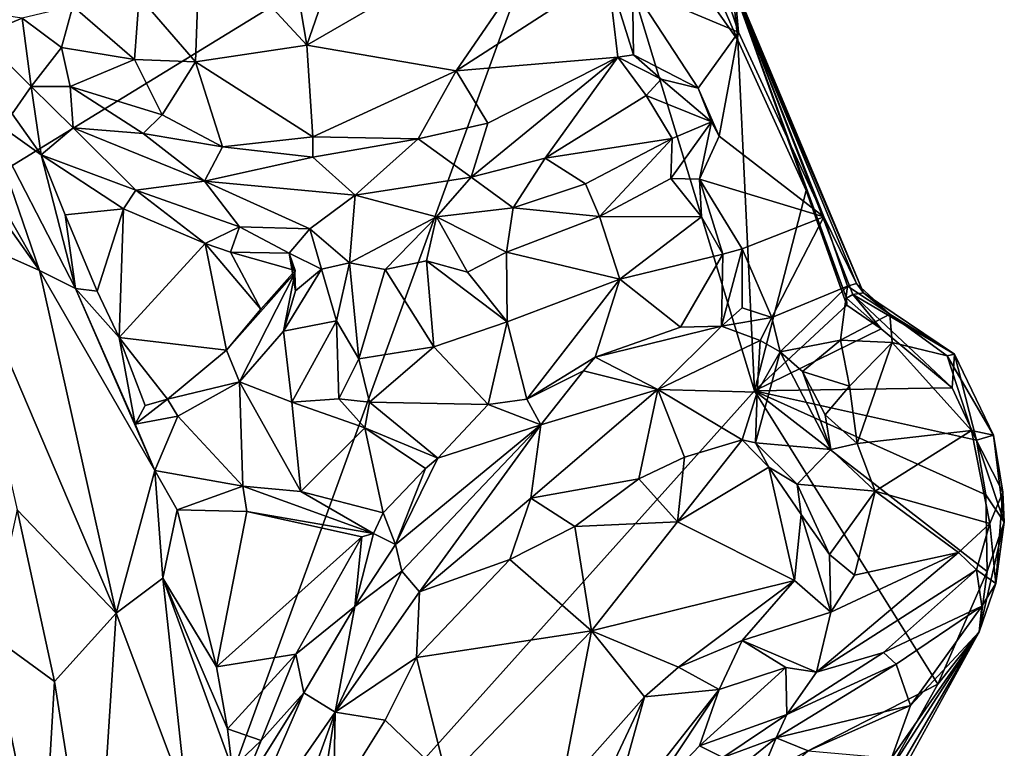
# Model space of a CAD drawing. Units: metres. Extents: x 15 to 39.1, y -14.3 to 9.7.
# Drawn here: x 36.2 to 38.3, y 0.8 to 2.3 of the extents above; entities that cross this region are included whole.
import ezdxf

# ---------------------------------------------------------------- set-up
doc = ezdxf.new("R2010")
doc.units = ezdxf.units.M

msp = doc.modelspace()

# ---------------------------------------------------------------- linework, layer by layer
at = {"layer": '1'}
for points in [[(31.5816, -0.8416, -1.5993), (33.6839, 5.7683, -1.6988), (37.3764, 2.7085, -1.6613)], [(37.4153, 3.0331, -0.7028), (37.7002, 2.3438, -0.2873), (37.9701, 1.7127, -0.4291)], [(37.694, 2.3613, -1.3401), (37.4153, 3.0331, -0.7028), (37.9701, 1.7127, -0.4291)], [(35.5573, 2.9629, -0.0941), (35.5353, 2.76, -0.0704), (36.2443, 1.7595, -0.1161)], [(35.5573, 2.9629, -0.0941), (36.2443, 1.7595, -0.1161), (36.1323, 2.0833, -0.145)], [(36.7258, 2.693, -0.0531), (36.8036, 2.2317, -0.0387), (37.0305, 2.886, -0.0475)], [(37.0305, 2.886, -0.0475), (36.8036, 2.2317, -0.0387), (37.3836, 2.5666, -0.0628)], [(35.5353, 2.76, -0.0704), (36.0642, 1.8391, -0.0779), (36.2443, 1.7595, -0.1161)], [(31.5816, -0.8416, -1.5993), (37.3764, 2.7085, -1.6613), (36.3923, 0.0034, -1.6268)], [(37.7414, 1.5077, -1.6433), (36.3923, 0.0034, -1.6268), (37.3764, 2.7085, -1.6613)], [(37.7414, 1.5077, -1.6433), (37.3764, 2.7085, -1.6613), (37.7068, 2.2422, -1.6456)], [(37.3764, 2.7085, -1.6613), (37.6562, 2.3575, -1.6497), (37.7068, 2.2422, -1.6456)], [(36.7258, 2.693, -0.0531), (36.5806, 2.4728, -0.0721), (36.8036, 2.2317, -0.0387)], [(36.8036, 2.2317, -0.0387), (37.1168, 2.1775, -0.0508), (37.3836, 2.5666, -0.0628)], [(37.3836, 2.5666, -0.0628), (37.1168, 2.1775, -0.0508), (37.4344, 2.383, -0.0934)], [(37.6263, 2.502, -0.2425), (37.4859, 2.3525, -0.2541), (37.7079, 2.2586, -0.2413)], [(37.6263, 2.502, -0.2425), (37.7079, 2.2586, -0.2413), (37.7002, 2.3438, -0.2873)], [(36.5806, 2.4728, -0.0721), (36.4524, 2.3332, -0.121), (36.5708, 2.1969, -0.0908)], [(36.5806, 2.4728, -0.0721), (36.5708, 2.1969, -0.0908), (36.8036, 2.2317, -0.0387)], [(37.4344, 2.383, -0.0934), (37.1168, 2.1775, -0.0508), (37.4553, 2.2063, -0.1569)], [(37.4553, 2.2063, -0.1569), (37.4883, 2.2114, -0.2432), (37.4344, 2.383, -0.0934)], [(37.4344, 2.383, -0.0934), (37.4883, 2.2114, -0.2432), (37.4859, 2.3525, -0.2541)], [(37.4859, 2.3525, -0.2541), (37.4883, 2.2114, -0.2432), (37.6232, 2.1415, -0.2442)], [(37.4859, 2.3525, -0.2541), (37.6232, 2.1415, -0.2442), (37.7079, 2.2586, -0.2413)], [(37.6562, 2.3575, -1.6497), (37.694, 2.3613, -1.3401), (37.7068, 2.2422, -1.6456)], [(37.7068, 2.2422, -1.6456), (37.694, 2.3613, -1.3401), (37.8495, 1.9274, -1.6402)], [(37.8495, 1.9274, -1.6402), (37.694, 2.3613, -1.3401), (37.9344, 1.702, -1.3621)], [(37.9344, 1.702, -1.3621), (37.694, 2.3613, -1.3401), (37.9475, 1.7096, -0.9386)], [(37.9475, 1.7096, -0.9386), (37.694, 2.3613, -1.3401), (37.9701, 1.7127, -0.4291)], [(36.3141, 2.3131, -0.2235), (36.4426, 2.2016, -0.1372), (36.4524, 2.3332, -0.121)], [(36.4524, 2.3332, -0.121), (36.4426, 2.2016, -0.1372), (36.5708, 2.1969, -0.0908)], [(37.9701, 1.7127, -0.4291), (37.7002, 2.3438, -0.2873), (37.9549, 1.7324, -0.2668)], [(37.9549, 1.7324, -0.2668), (37.7002, 2.3438, -0.2873), (37.8867, 1.8722, -0.2434)], [(37.7002, 2.3438, -0.2873), (37.7079, 2.2586, -0.2413), (37.8867, 1.8722, -0.2434)], [(36.2075, 2.2877, -0.1915), (36.2898, 2.2265, -0.2501), (36.3141, 2.3131, -0.2235)], [(36.3141, 2.3131, -0.2235), (36.2898, 2.2265, -0.2501), (36.4426, 2.2016, -0.1372)], [(36.1114, 2.3019, -0.2734), (36.1196, 2.2515, -0.2387), (36.2075, 2.2877, -0.1915)], [(36.2075, 2.2877, -0.1915), (36.1196, 2.2515, -0.2387), (36.2268, 2.1452, -0.2036)], [(36.2075, 2.2877, -0.1915), (36.2268, 2.1452, -0.2036), (36.2898, 2.2265, -0.2501)], [(36.1196, 2.2515, -0.2387), (36.1864, 2.0874, -0.2221), (36.2268, 2.1452, -0.2036)], [(37.6232, 2.1415, -0.2442), (37.6672, 2.0407, -0.2442), (37.7079, 2.2586, -0.2413)], [(37.7079, 2.2586, -0.2413), (37.6672, 2.0407, -0.2442), (37.8867, 1.8722, -0.2434)], [(36.5708, 2.1969, -0.0908), (36.8162, 2.0399, -0.1141), (36.8036, 2.2317, -0.0387)], [(36.8036, 2.2317, -0.0387), (36.8162, 2.0399, -0.1141), (37.1168, 2.1775, -0.0508)], [(37.8495, 1.9274, -1.6402), (37.7414, 1.5077, -1.6433), (37.7068, 2.2422, -1.6456)], [(36.2268, 2.1452, -0.2036), (36.3079, 2.1452, -0.2436), (36.2898, 2.2265, -0.2501)], [(36.2898, 2.2265, -0.2501), (36.3079, 2.1452, -0.2436), (36.4426, 2.2016, -0.1372)], [(37.4883, 2.2114, -0.2432), (37.4553, 2.2063, -0.1569), (37.546, 2.1603, -0.0976)], [(37.4883, 2.2114, -0.2432), (37.546, 2.1603, -0.0976), (37.6232, 2.1415, -0.2442)], [(36.4426, 2.2016, -0.1372), (36.3079, 2.1452, -0.2436), (36.5012, 2.0856, -0.171)], [(36.4426, 2.2016, -0.1372), (36.5012, 2.0856, -0.171), (36.5708, 2.1969, -0.0908)], [(36.5012, 2.0856, -0.171), (36.6275, 2.0184, -0.1689), (36.5708, 2.1969, -0.0908)], [(36.5708, 2.1969, -0.0908), (36.6275, 2.0184, -0.1689), (36.8162, 2.0399, -0.1141)], [(37.1168, 2.1775, -0.0508), (37.183, 2.0683, -0.1164), (37.4553, 2.2063, -0.1569)], [(37.183, 2.0683, -0.1164), (37.1482, 1.9551, -0.0375), (37.4553, 2.2063, -0.1569)], [(37.4553, 2.2063, -0.1569), (37.1482, 1.9551, -0.0375), (37.3033, 1.995, -0.0387)], [(37.4553, 2.2063, -0.1569), (37.3033, 1.995, -0.0387), (37.5145, 2.1261, -0.067)], [(37.4553, 2.2063, -0.1569), (37.5145, 2.1261, -0.067), (37.546, 2.1603, -0.0976)], [(37.1168, 2.1775, -0.0508), (36.8162, 2.0399, -0.1141), (37.0372, 2.0352, -0.1161)], [(37.1168, 2.1775, -0.0508), (37.0372, 2.0352, -0.1161), (37.183, 2.0683, -0.1164)], [(36.1864, 2.0874, -0.2221), (36.2474, 2.0022, -0.2664), (36.2268, 2.1452, -0.2036)], [(36.2268, 2.1452, -0.2036), (36.2474, 2.0022, -0.2664), (36.3142, 2.0583, -0.1717)], [(36.3079, 2.1452, -0.2436), (36.2268, 2.1452, -0.2036), (36.3142, 2.0583, -0.1717)], [(36.3079, 2.1452, -0.2436), (36.3142, 2.0583, -0.1717), (36.4613, 2.0464, -0.1808)], [(36.3079, 2.1452, -0.2436), (36.4613, 2.0464, -0.1808), (36.5012, 2.0856, -0.171)], [(37.546, 2.1603, -0.0976), (37.5145, 2.1261, -0.067), (37.6517, 2.071, -0.1156)], [(37.6232, 2.1415, -0.2442), (37.546, 2.1603, -0.0976), (37.6517, 2.071, -0.1156)], [(37.5145, 2.1261, -0.067), (37.3033, 1.995, -0.0387), (37.569, 2.0361, -0.0669)], [(37.6517, 2.071, -0.1156), (37.5145, 2.1261, -0.067), (37.569, 2.0361, -0.0669)], [(37.6672, 2.0407, -0.2442), (37.6232, 2.1415, -0.2442), (37.6517, 2.071, -0.1156)], [(36.1864, 2.0874, -0.2221), (36.1323, 2.0833, -0.145), (36.2474, 2.0022, -0.2664)], [(36.1323, 2.0833, -0.145), (36.2443, 1.7595, -0.1161), (36.3194, 1.7222, -0.1625)], [(36.1323, 2.0833, -0.145), (36.3194, 1.7222, -0.1625), (36.2474, 2.0022, -0.2664)], [(36.5012, 2.0856, -0.171), (36.4613, 2.0464, -0.1808), (36.6275, 2.0184, -0.1689)], [(37.183, 2.0683, -0.1164), (37.0372, 2.0352, -0.1161), (37.1482, 1.9551, -0.0375)], [(37.569, 2.0361, -0.0669), (37.566, 1.9521, -0.151), (37.6517, 2.071, -0.1156)], [(37.566, 1.9521, -0.151), (37.626, 1.9511, -0.2594), (37.6517, 2.071, -0.1156)], [(37.6517, 2.071, -0.1156), (37.626, 1.9511, -0.2594), (37.6672, 2.0407, -0.2442)], [(36.2474, 2.0022, -0.2664), (36.4455, 1.9282, -0.1429), (36.3142, 2.0583, -0.1717)], [(36.3142, 2.0583, -0.1717), (36.4455, 1.9282, -0.1429), (36.5894, 1.9469, -0.1056)], [(36.4613, 2.0464, -0.1808), (36.3142, 2.0583, -0.1717), (36.5894, 1.9469, -0.1056)], [(36.4613, 2.0464, -0.1808), (36.5894, 1.9469, -0.1056), (36.6275, 2.0184, -0.1689)], [(36.8162, 2.0399, -0.1141), (36.6275, 2.0184, -0.1689), (36.8164, 1.997, -0.1094)], [(36.8162, 2.0399, -0.1141), (36.8164, 1.997, -0.1094), (37.0372, 2.0352, -0.1161)], [(36.8164, 1.997, -0.1094), (36.905, 1.9177, -0.0469), (37.0372, 2.0352, -0.1161)], [(37.0372, 2.0352, -0.1161), (36.905, 1.9177, -0.0469), (37.1482, 1.9551, -0.0375)], [(37.3033, 1.995, -0.0387), (37.3876, 1.9412, -0.0487), (37.569, 2.0361, -0.0669)], [(37.3876, 1.9412, -0.0487), (37.4166, 1.8727, -0.124), (37.569, 2.0361, -0.0669)], [(37.569, 2.0361, -0.0669), (37.4166, 1.8727, -0.124), (37.566, 1.9521, -0.151)], [(37.6672, 2.0407, -0.2442), (37.626, 1.9511, -0.2594), (37.8867, 1.8722, -0.2434)], [(36.2474, 2.0022, -0.2664), (36.3194, 1.7222, -0.1625), (36.2978, 1.8762, -0.2556)], [(36.4455, 1.9282, -0.1429), (36.2474, 2.0022, -0.2664), (36.4197, 1.8886, -0.2363)], [(36.2474, 2.0022, -0.2664), (36.2978, 1.8762, -0.2556), (36.4197, 1.8886, -0.2363)], [(36.6275, 2.0184, -0.1689), (36.5894, 1.9469, -0.1056), (36.8164, 1.997, -0.1094)], [(36.8164, 1.997, -0.1094), (36.5894, 1.9469, -0.1056), (36.905, 1.9177, -0.0469)], [(37.1482, 1.9551, -0.0375), (37.2362, 1.8912, -0.0401), (37.3033, 1.995, -0.0387)], [(37.3033, 1.995, -0.0387), (37.2362, 1.8912, -0.0401), (37.3876, 1.9412, -0.0487)], [(36.4455, 1.9282, -0.1429), (36.6626, 1.8509, -0.1084), (36.5894, 1.9469, -0.1056)], [(36.6626, 1.8509, -0.1084), (36.8102, 1.8468, -0.0671), (36.5894, 1.9469, -0.1056)], [(36.5894, 1.9469, -0.1056), (36.8102, 1.8468, -0.0671), (36.905, 1.9177, -0.0469)], [(37.1482, 1.9551, -0.0375), (36.905, 1.9177, -0.0469), (37.0753, 1.8718, -0.0405)], [(37.1482, 1.9551, -0.0375), (37.0753, 1.8718, -0.0405), (37.2362, 1.8912, -0.0401)], [(37.3876, 1.9412, -0.0487), (37.2362, 1.8912, -0.0401), (37.4166, 1.8727, -0.124)], [(37.566, 1.9521, -0.151), (37.4166, 1.8727, -0.124), (37.6303, 1.8718, -0.0888)], [(37.566, 1.9521, -0.151), (37.6303, 1.8718, -0.0888), (37.626, 1.9511, -0.2594)], [(37.626, 1.9511, -0.2594), (37.6303, 1.8718, -0.0888), (37.6752, 1.7939, -0.0953)], [(37.626, 1.9511, -0.2594), (37.6752, 1.7939, -0.0953), (37.716, 1.8053, -0.2423)], [(37.8867, 1.8722, -0.2434), (37.626, 1.9511, -0.2594), (37.716, 1.8053, -0.2423)], [(36.4197, 1.8886, -0.2363), (36.591, 1.8164, -0.2065), (36.4455, 1.9282, -0.1429)], [(36.4455, 1.9282, -0.1429), (36.591, 1.8164, -0.2065), (36.6626, 1.8509, -0.1084)], [(37.7414, 1.5077, -1.6433), (37.8495, 1.9274, -1.6402), (37.9351, 1.6871, -1.6359)], [(37.8495, 1.9274, -1.6402), (37.9344, 1.702, -1.3621), (37.9351, 1.6871, -1.6359)], [(36.8102, 1.8468, -0.0671), (36.8932, 1.7756, -0.1154), (36.905, 1.9177, -0.0469)], [(36.905, 1.9177, -0.0469), (36.8932, 1.7756, -0.1154), (37.0753, 1.8718, -0.0405)], [(36.4197, 1.8886, -0.2363), (36.2978, 1.8762, -0.2556), (36.3645, 1.7166, -0.2529)], [(36.3645, 1.7166, -0.2529), (36.4109, 1.6195, -0.2554), (36.4197, 1.8886, -0.2363)], [(36.4197, 1.8886, -0.2363), (36.4109, 1.6195, -0.2554), (36.591, 1.8164, -0.2065)], [(37.0753, 1.8718, -0.0405), (37.2223, 1.7984, -0.1115), (37.2362, 1.8912, -0.0401)], [(37.2362, 1.8912, -0.0401), (37.2223, 1.7984, -0.1115), (37.4166, 1.8727, -0.124)], [(36.2978, 1.8762, -0.2556), (36.3194, 1.7222, -0.1625), (36.3645, 1.7166, -0.2529)], [(36.8932, 1.7756, -0.1154), (36.9682, 1.7618, -0.1289), (37.0753, 1.8718, -0.0405)], [(37.0753, 1.8718, -0.0405), (36.9682, 1.7618, -0.1289), (37.0547, 1.7802, -0.1149)], [(37.0753, 1.8718, -0.0405), (37.0547, 1.7802, -0.1149), (37.1401, 1.7559, -0.093)], [(37.0753, 1.8718, -0.0405), (37.1401, 1.7559, -0.093), (37.2223, 1.7984, -0.1115)], [(37.4166, 1.8727, -0.124), (37.2223, 1.7984, -0.1115), (37.4592, 1.7418, -0.0677)], [(37.4166, 1.8727, -0.124), (37.4592, 1.7418, -0.0677), (37.6303, 1.8718, -0.0888)], [(37.6303, 1.8718, -0.0888), (37.4592, 1.7418, -0.0677), (37.6752, 1.7939, -0.0953)], [(37.716, 1.8053, -0.2423), (37.7781, 1.6615, -0.2384), (37.8867, 1.8722, -0.2434)], [(37.8867, 1.8722, -0.2434), (37.7781, 1.6615, -0.2384), (37.9363, 1.7271, -0.2278)], [(37.8867, 1.8722, -0.2434), (37.9363, 1.7271, -0.2278), (37.9549, 1.7324, -0.2668)], [(36.0642, 1.8391, -0.0779), (36.1975, 1.2585, -0.0605), (36.4045, 1.042, -0.0489)], [(36.0642, 1.8391, -0.0779), (36.4045, 1.042, -0.0489), (36.2443, 1.7595, -0.1161)], [(36.591, 1.8164, -0.2065), (36.6443, 1.7979, -0.2038), (36.6626, 1.8509, -0.1084)], [(36.6626, 1.8509, -0.1084), (36.6443, 1.7979, -0.2038), (36.7666, 1.7961, -0.1409)], [(36.8102, 1.8468, -0.0671), (36.6626, 1.8509, -0.1084), (36.7666, 1.7961, -0.1409)], [(36.7666, 1.7961, -0.1409), (36.8346, 1.7625, -0.1142), (36.8102, 1.8468, -0.0671)], [(36.8102, 1.8468, -0.0671), (36.8346, 1.7625, -0.1142), (36.8932, 1.7756, -0.1154)], [(36.4109, 1.6195, -0.2554), (36.6355, 1.5928, -0.2275), (36.591, 1.8164, -0.2065)], [(36.591, 1.8164, -0.2065), (36.6355, 1.5928, -0.2275), (36.7072, 1.679, -0.2328)], [(36.6443, 1.7979, -0.2038), (36.591, 1.8164, -0.2065), (36.7072, 1.679, -0.2328)], [(36.6443, 1.7979, -0.2038), (36.7072, 1.679, -0.2328), (36.7791, 1.7599, -0.198)], [(36.7666, 1.7961, -0.1409), (36.6443, 1.7979, -0.2038), (36.7791, 1.7599, -0.198)], [(36.7666, 1.7961, -0.1409), (36.7791, 1.7599, -0.198), (36.7786, 1.7538, -0.1737)], [(36.7666, 1.7961, -0.1409), (36.7786, 1.7538, -0.1737), (36.7798, 1.7172, -0.114)], [(36.7666, 1.7961, -0.1409), (36.7798, 1.7172, -0.114), (36.8346, 1.7625, -0.1142)], [(37.1401, 1.7559, -0.093), (37.2238, 1.6522, -0.0438), (37.2223, 1.7984, -0.1115)], [(37.2223, 1.7984, -0.1115), (37.2238, 1.6522, -0.0438), (37.4592, 1.7418, -0.0677)], [(37.6752, 1.7939, -0.0953), (37.6724, 1.643, -0.1114), (37.716, 1.8053, -0.2423)], [(37.6724, 1.643, -0.1114), (37.7158, 1.6815, -0.2314), (37.716, 1.8053, -0.2423)], [(37.716, 1.8053, -0.2423), (37.7158, 1.6815, -0.2314), (37.7781, 1.6615, -0.2384)], [(36.8346, 1.7625, -0.1142), (36.8657, 1.6545, -0.0552), (36.8932, 1.7756, -0.1154)], [(36.8932, 1.7756, -0.1154), (36.8657, 1.6545, -0.0552), (36.913, 1.5749, -0.0839)], [(36.9682, 1.7618, -0.1289), (36.8932, 1.7756, -0.1154), (36.913, 1.5749, -0.0839)], [(37.0547, 1.7802, -0.1149), (36.9682, 1.7618, -0.1289), (37.0701, 1.5996, -0.0293)], [(37.0547, 1.7802, -0.1149), (37.0701, 1.5996, -0.0293), (37.2238, 1.6522, -0.0438)], [(37.1401, 1.7559, -0.093), (37.0547, 1.7802, -0.1149), (37.2238, 1.6522, -0.0438)], [(37.4592, 1.7418, -0.0677), (37.5863, 1.6411, -0.1365), (37.6752, 1.7939, -0.0953)], [(37.6752, 1.7939, -0.0953), (37.5863, 1.6411, -0.1365), (37.6724, 1.643, -0.1114)], [(36.2443, 1.7595, -0.1161), (36.4045, 1.042, -0.0489), (36.4854, 1.3412, -0.1729)], [(36.3194, 1.7222, -0.1625), (36.2443, 1.7595, -0.1161), (36.4854, 1.3412, -0.1729)], [(36.6355, 1.5928, -0.2275), (36.7786, 1.7538, -0.1737), (36.7072, 1.679, -0.2328)], [(36.6355, 1.5928, -0.2275), (36.6632, 1.5268, -0.0824), (36.7786, 1.7538, -0.1737)], [(36.6632, 1.5268, -0.0824), (36.7547, 1.6325, -0.0638), (36.7786, 1.7538, -0.1737)], [(36.7786, 1.7538, -0.1737), (36.7791, 1.7599, -0.198), (36.7072, 1.679, -0.2328)], [(36.7798, 1.7172, -0.114), (36.7547, 1.6325, -0.0638), (36.8346, 1.7625, -0.1142)], [(36.8346, 1.7625, -0.1142), (36.7547, 1.6325, -0.0638), (36.8657, 1.6545, -0.0552)], [(36.7798, 1.7172, -0.114), (36.7786, 1.7538, -0.1737), (36.7547, 1.6325, -0.0638)], [(36.913, 1.5749, -0.0839), (37.0701, 1.5996, -0.0293), (36.9682, 1.7618, -0.1289)], [(37.2238, 1.6522, -0.0438), (37.265, 1.4903, -0.1073), (37.4592, 1.7418, -0.0677)], [(37.4592, 1.7418, -0.0677), (37.265, 1.4903, -0.1073), (37.4077, 1.5784, -0.1096)], [(37.4592, 1.7418, -0.0677), (37.4077, 1.5784, -0.1096), (37.5863, 1.6411, -0.1365)], [(37.9549, 1.7324, -0.2668), (37.9363, 1.7271, -0.2278), (38.0249, 1.6682, -0.309)], [(37.9701, 1.7127, -0.4291), (37.9549, 1.7324, -0.2668), (38.0249, 1.6682, -0.309)], [(36.3645, 1.7166, -0.2529), (36.3194, 1.7222, -0.1625), (36.4109, 1.6195, -0.2554)], [(36.4109, 1.6195, -0.2554), (36.3194, 1.7222, -0.1625), (36.444, 1.438, -0.1929)], [(36.3194, 1.7222, -0.1625), (36.4854, 1.3412, -0.1729), (36.444, 1.438, -0.1929)], [(37.7781, 1.6615, -0.2384), (37.7956, 1.5894, -0.2419), (37.9363, 1.7271, -0.2278)], [(37.7956, 1.5894, -0.2419), (37.9215, 1.6139, -0.2987), (37.9363, 1.7271, -0.2278)], [(37.9363, 1.7271, -0.2278), (37.9215, 1.6139, -0.2987), (38.0249, 1.6682, -0.309)], [(37.9475, 1.7096, -0.9386), (37.9701, 1.7127, -0.4291), (38.1603, 1.5846, -0.313)], [(37.9701, 1.7127, -0.4291), (38.0249, 1.6682, -0.309), (38.1603, 1.5846, -0.313)], [(37.9344, 1.702, -1.3621), (37.9475, 1.7096, -0.9386), (38.0071, 1.6377, -1.64)], [(37.9351, 1.6871, -1.6359), (37.9344, 1.702, -1.3621), (38.0071, 1.6377, -1.64)], [(38.0071, 1.6377, -1.64), (37.9475, 1.7096, -0.9386), (38.1554, 1.5138, -1.638)], [(37.9475, 1.7096, -0.9386), (38.1603, 1.5846, -0.313), (38.1554, 1.5138, -1.638)], [(37.7158, 1.6815, -0.2314), (37.6724, 1.643, -0.1114), (37.7781, 1.6615, -0.2384)], [(37.7414, 1.5077, -1.6433), (37.9351, 1.6871, -1.6359), (38.0071, 1.6377, -1.64)], [(36.7547, 1.6325, -0.0638), (36.7726, 1.4837, -0.0606), (36.8657, 1.6545, -0.0552)], [(36.8657, 1.6545, -0.0552), (36.7726, 1.4837, -0.0606), (36.8706, 1.4912, -0.0992)], [(36.8657, 1.6545, -0.0552), (36.8706, 1.4912, -0.0992), (36.913, 1.5749, -0.0839)], [(37.0701, 1.5996, -0.0293), (37.1835, 1.4795, -0.0863), (37.2238, 1.6522, -0.0438)], [(37.2238, 1.6522, -0.0438), (37.1835, 1.4795, -0.0863), (37.265, 1.4903, -0.1073)], [(37.7781, 1.6615, -0.2384), (37.6724, 1.643, -0.1114), (37.7536, 1.6131, -0.0991)], [(37.7781, 1.6615, -0.2384), (37.7536, 1.6131, -0.0991), (37.7956, 1.5894, -0.2419)], [(37.9215, 1.6139, -0.2987), (38.0295, 1.6093, -0.2179), (38.0249, 1.6682, -0.309)], [(38.0249, 1.6682, -0.309), (38.1449, 1.5811, -0.231), (38.1603, 1.5846, -0.313)], [(38.0249, 1.6682, -0.309), (38.0295, 1.6093, -0.2179), (38.1449, 1.5811, -0.231)], [(36.6632, 1.5268, -0.0824), (36.7726, 1.4837, -0.0606), (36.7547, 1.6325, -0.0638)], [(37.4077, 1.5784, -0.1096), (37.5388, 1.5107, -0.0219), (37.6724, 1.643, -0.1114)], [(37.4077, 1.5784, -0.1096), (37.6724, 1.643, -0.1114), (37.5863, 1.6411, -0.1365)], [(37.6724, 1.643, -0.1114), (37.5388, 1.5107, -0.0219), (37.7536, 1.6131, -0.0991)], [(37.7414, 1.5077, -1.6433), (38.0071, 1.6377, -1.64), (38.1554, 1.5138, -1.638)], [(36.4109, 1.6195, -0.2554), (36.444, 1.438, -0.1929), (36.4651, 1.4773, -0.259)], [(36.4109, 1.6195, -0.2554), (36.4651, 1.4773, -0.259), (36.5123, 1.4905, -0.2428)], [(36.4109, 1.6195, -0.2554), (36.5123, 1.4905, -0.2428), (36.6355, 1.5928, -0.2275)], [(37.5388, 1.5107, -0.0219), (37.7474, 1.5048, -0.0916), (37.7536, 1.6131, -0.0991)], [(37.7536, 1.6131, -0.0991), (37.7474, 1.5048, -0.0916), (37.7956, 1.5894, -0.2419)], [(37.7956, 1.5894, -0.2419), (37.8417, 1.548, -0.252), (37.9215, 1.6139, -0.2987)], [(37.8417, 1.548, -0.252), (37.9404, 1.5174, -0.2276), (37.9215, 1.6139, -0.2987)], [(37.9215, 1.6139, -0.2987), (37.9404, 1.5174, -0.2276), (38.0295, 1.6093, -0.2179)], [(37.9404, 1.5174, -0.2276), (37.9566, 1.3972, -0.2306), (38.0295, 1.6093, -0.2179)], [(38.0295, 1.6093, -0.2179), (37.9566, 1.3972, -0.2306), (38.1959, 1.4247, -0.2291)], [(38.0295, 1.6093, -0.2179), (38.1959, 1.4247, -0.2291), (38.1449, 1.5811, -0.231)], [(36.6632, 1.5268, -0.0824), (36.6355, 1.5928, -0.2275), (36.5123, 1.4905, -0.2428)], [(36.913, 1.5749, -0.0839), (36.9348, 1.4837, -0.0857), (37.0701, 1.5996, -0.0293)], [(37.0701, 1.5996, -0.0293), (36.9348, 1.4837, -0.0857), (37.1835, 1.4795, -0.0863)], [(37.7474, 1.5048, -0.0916), (37.7433, 1.3987, -0.2553), (37.7956, 1.5894, -0.2419)], [(37.7956, 1.5894, -0.2419), (37.7433, 1.3987, -0.2553), (37.9011, 1.3847, -0.2486)], [(37.7956, 1.5894, -0.2419), (37.9011, 1.3847, -0.2486), (37.8417, 1.548, -0.252)], [(36.913, 1.5749, -0.0839), (36.8706, 1.4912, -0.0992), (36.9348, 1.4837, -0.0857)], [(37.4077, 1.5784, -0.1096), (37.265, 1.4903, -0.1073), (37.3831, 1.5498, -0.0894)], [(37.3831, 1.5498, -0.0894), (37.5388, 1.5107, -0.0219), (37.4077, 1.5784, -0.1096)], [(38.1603, 1.5846, -0.313), (38.1449, 1.5811, -0.231), (38.2418, 1.415, -0.3629)], [(38.1449, 1.5811, -0.231), (38.1959, 1.4247, -0.2291), (38.2418, 1.415, -0.3629)], [(38.1554, 1.5138, -1.638), (38.1603, 1.5846, -0.313), (38.2066, 1.4043, -1.6397)], [(38.2066, 1.4043, -1.6397), (38.1603, 1.5846, -0.313), (38.2418, 1.415, -0.3629)], [(37.265, 1.4903, -0.1073), (37.294, 1.4368, -0.0208), (37.3831, 1.5498, -0.0894)], [(37.3831, 1.5498, -0.0894), (37.294, 1.4368, -0.0208), (37.5388, 1.5107, -0.0219)], [(37.8417, 1.548, -0.252), (37.9011, 1.3847, -0.2486), (37.8897, 1.4574, -0.2779)], [(37.8417, 1.548, -0.252), (37.8897, 1.4574, -0.2779), (37.9404, 1.5174, -0.2276)], [(36.5123, 1.4905, -0.2428), (36.5335, 1.4545, -0.1401), (36.6632, 1.5268, -0.0824)], [(36.5335, 1.4545, -0.1401), (36.67, 1.3081, -0.0945), (36.6632, 1.5268, -0.0824)], [(36.6632, 1.5268, -0.0824), (36.67, 1.3081, -0.0945), (36.7911, 1.2969, -0.0444)], [(36.7726, 1.4837, -0.0606), (36.6632, 1.5268, -0.0824), (36.7911, 1.2969, -0.0444)], [(36.3923, 0.0034, -1.6268), (37.7414, 1.5077, -1.6433), (38.1258, 0.8933, -1.6334)], [(37.294, 1.4368, -0.0208), (37.273, 1.2832, -0.0492), (37.5388, 1.5107, -0.0219)], [(37.273, 1.2832, -0.0492), (37.4989, 1.3236, -0.1281), (37.5388, 1.5107, -0.0219)], [(37.5388, 1.5107, -0.0219), (37.4989, 1.3236, -0.1281), (37.5946, 1.3691, -0.1257)], [(37.5388, 1.5107, -0.0219), (37.5946, 1.3691, -0.1257), (37.7155, 1.4052, -0.1547)], [(37.7474, 1.5048, -0.0916), (37.5388, 1.5107, -0.0219), (37.7155, 1.4052, -0.1547)], [(38.1554, 1.5138, -1.638), (38.2066, 1.4043, -1.6397), (37.7414, 1.5077, -1.6433)], [(38.2286, 1.1296, -1.6239), (37.7414, 1.5077, -1.6433), (38.2259, 1.2902, -1.6207)], [(38.2066, 1.4043, -1.6397), (38.2259, 1.2902, -1.6207), (37.7414, 1.5077, -1.6433)], [(38.2286, 1.1296, -1.6239), (38.1258, 0.8933, -1.6334), (37.7414, 1.5077, -1.6433)], [(37.9404, 1.5174, -0.2276), (37.8897, 1.4574, -0.2779), (37.9566, 1.3972, -0.2306)], [(36.4651, 1.4773, -0.259), (36.444, 1.438, -0.1929), (36.5123, 1.4905, -0.2428)], [(36.444, 1.438, -0.1929), (36.5335, 1.4545, -0.1401), (36.5123, 1.4905, -0.2428)], [(36.8706, 1.4912, -0.0992), (36.7726, 1.4837, -0.0606), (36.9251, 1.4302, -0.0457)], [(36.8706, 1.4912, -0.0992), (36.9251, 1.4302, -0.0457), (36.9348, 1.4837, -0.0857)], [(37.265, 1.4903, -0.1073), (37.1835, 1.4795, -0.0863), (37.294, 1.4368, -0.0208)], [(37.7155, 1.4052, -0.1547), (37.7433, 1.3987, -0.2553), (37.7474, 1.5048, -0.0916)], [(36.7726, 1.4837, -0.0606), (36.7911, 1.2969, -0.0444), (36.9251, 1.4302, -0.0457)], [(36.9348, 1.4837, -0.0857), (36.9251, 1.4302, -0.0457), (37.0783, 1.3671, -0.1014)], [(37.1835, 1.4795, -0.0863), (36.9348, 1.4837, -0.0857), (37.0783, 1.3671, -0.1014)], [(37.1835, 1.4795, -0.0863), (37.0783, 1.3671, -0.1014), (37.294, 1.4368, -0.0208)], [(36.444, 1.438, -0.1929), (36.4854, 1.3412, -0.1729), (36.5335, 1.4545, -0.1401)], [(36.5335, 1.4545, -0.1401), (36.4854, 1.3412, -0.1729), (36.67, 1.3081, -0.0945)], [(37.8897, 1.4574, -0.2779), (37.9011, 1.3847, -0.2486), (37.9566, 1.3972, -0.2306)], [(36.9251, 1.4302, -0.0457), (36.7911, 1.2969, -0.0444), (36.9636, 1.2526, -0.0812)], [(36.9251, 1.4302, -0.0457), (36.9636, 1.2526, -0.0812), (37.0522, 1.3454, -0.0868)], [(36.9251, 1.4302, -0.0457), (37.0522, 1.3454, -0.0868), (37.0783, 1.3671, -0.1014)], [(37.0783, 1.3671, -0.1014), (36.9899, 1.1864, -0.0282), (37.294, 1.4368, -0.0208)], [(36.9899, 1.1864, -0.0282), (37.0031, 1.1303, -0.0068), (37.294, 1.4368, -0.0208)], [(37.294, 1.4368, -0.0208), (37.0031, 1.1303, -0.0068), (37.0396, 1.0873, -0.0192)], [(37.294, 1.4368, -0.0208), (37.0396, 1.0873, -0.0192), (37.273, 1.2832, -0.0492)], [(37.9566, 1.3972, -0.2306), (37.9941, 1.2976, -0.243), (38.1959, 1.4247, -0.2291)], [(38.1959, 1.4247, -0.2291), (37.9941, 1.2976, -0.243), (38.2342, 1.2297, -0.2605)], [(38.2418, 1.415, -0.3629), (38.1959, 1.4247, -0.2291), (38.2615, 1.2954, -0.3292)], [(38.2342, 1.2297, -0.2605), (38.2615, 1.2954, -0.3292), (38.1959, 1.4247, -0.2291)], [(37.7155, 1.4052, -0.1547), (37.5946, 1.3691, -0.1257), (37.5799, 1.2333, -0.0692)], [(37.7155, 1.4052, -0.1547), (37.5799, 1.2333, -0.0692), (37.7713, 1.3482, -0.1183)], [(37.7433, 1.3987, -0.2553), (37.7155, 1.4052, -0.1547), (37.7713, 1.3482, -0.1183)], [(38.2647, 1.2328, -0.6451), (38.2066, 1.4043, -1.6397), (38.2418, 1.415, -0.3629)], [(38.2066, 1.4043, -1.6397), (38.2647, 1.2328, -0.6451), (38.2259, 1.2902, -1.6207)], [(38.2647, 1.2328, -0.6451), (38.2418, 1.415, -0.3629), (38.2615, 1.2954, -0.3292)], [(37.7433, 1.3987, -0.2553), (37.7713, 1.3482, -0.1183), (37.8312, 1.3125, -0.2508)], [(37.7433, 1.3987, -0.2553), (37.8312, 1.3125, -0.2508), (37.9011, 1.3847, -0.2486)], [(37.9011, 1.3847, -0.2486), (37.8312, 1.3125, -0.2508), (37.9941, 1.2976, -0.243)], [(37.9011, 1.3847, -0.2486), (37.9941, 1.2976, -0.243), (37.9566, 1.3972, -0.2306)], [(37.0522, 1.3454, -0.0868), (36.9899, 1.1864, -0.0282), (37.0783, 1.3671, -0.1014)], [(37.4989, 1.3236, -0.1281), (37.5799, 1.2333, -0.0692), (37.5946, 1.3691, -0.1257)], [(36.4045, 1.042, -0.0489), (36.5023, 1.1154, -0.1086), (36.4854, 1.3412, -0.1729)], [(36.4854, 1.3412, -0.1729), (36.5023, 1.1154, -0.1086), (36.532, 1.2588, -0.2127)], [(36.4854, 1.3412, -0.1729), (36.532, 1.2588, -0.2127), (36.67, 1.3081, -0.0945)], [(36.9636, 1.2526, -0.0812), (36.9899, 1.1864, -0.0282), (37.0522, 1.3454, -0.0868)], [(37.7713, 1.3482, -0.1183), (37.5799, 1.2333, -0.0692), (37.8254, 1.1105, -0.0892)], [(37.7713, 1.3482, -0.1183), (37.8254, 1.1105, -0.0892), (37.8393, 1.249, -0.1071)], [(37.8312, 1.3125, -0.2508), (37.7713, 1.3482, -0.1183), (37.8393, 1.249, -0.1071)], [(37.273, 1.2832, -0.0492), (37.3654, 1.2239, -0.0963), (37.4989, 1.3236, -0.1281)], [(37.4989, 1.3236, -0.1281), (37.3654, 1.2239, -0.0963), (37.5799, 1.2333, -0.0692)], [(36.67, 1.3081, -0.0945), (36.532, 1.2588, -0.2127), (36.678, 1.2552, -0.2053)], [(36.7911, 1.2969, -0.0444), (36.67, 1.3081, -0.0945), (36.9438, 1.2092, -0.093)], [(36.67, 1.3081, -0.0945), (36.678, 1.2552, -0.2053), (36.9438, 1.2092, -0.093)], [(37.8312, 1.3125, -0.2508), (37.8393, 1.249, -0.1071), (37.8985, 1.1652, -0.2645)], [(37.8312, 1.3125, -0.2508), (37.8985, 1.1652, -0.2645), (37.9941, 1.2976, -0.243)], [(36.7911, 1.2969, -0.0444), (36.9438, 1.2092, -0.093), (36.9636, 1.2526, -0.0812)], [(37.0396, 1.0873, -0.0192), (37.2291, 1.1544, -0.1), (37.273, 1.2832, -0.0492)], [(37.273, 1.2832, -0.0492), (37.2291, 1.1544, -0.1), (37.3654, 1.2239, -0.0963)], [(37.8985, 1.1652, -0.2645), (37.9506, 1.1221, -0.2848), (37.9941, 1.2976, -0.243)], [(37.9941, 1.2976, -0.243), (37.9506, 1.1221, -0.2848), (38.1685, 1.1692, -0.2371)], [(38.2342, 1.2297, -0.2605), (37.9941, 1.2976, -0.243), (38.1685, 1.1692, -0.2371)], [(38.2259, 1.2902, -1.6207), (38.2647, 1.2328, -0.6451), (38.2286, 1.1296, -1.6239)], [(38.2615, 1.2954, -0.3292), (38.2342, 1.2297, -0.2605), (38.2472, 1.1046, -0.3189)], [(38.2615, 1.2954, -0.3292), (38.2472, 1.1046, -0.3189), (38.2647, 1.2328, -0.6451)], [(36.1975, 1.2585, -0.0605), (36.1399, 0.9974, -0.1156), (36.2752, 0.8991, -0.0421)], [(36.1975, 1.2585, -0.0605), (36.2752, 0.8991, -0.0421), (36.4045, 1.042, -0.0489)], [(36.532, 1.2588, -0.2127), (36.5023, 1.1154, -0.1086), (36.6148, 0.9299, -0.1928)], [(36.678, 1.2552, -0.2053), (36.532, 1.2588, -0.2127), (36.6148, 0.9299, -0.1928)], [(36.678, 1.2552, -0.2053), (36.6148, 0.9299, -0.1928), (36.9192, 1.2024, -0.1708)], [(36.9438, 1.2092, -0.093), (36.678, 1.2552, -0.2053), (36.9192, 1.2024, -0.1708)], [(36.9636, 1.2526, -0.0812), (36.9438, 1.2092, -0.093), (36.9899, 1.1864, -0.0282)], [(37.8393, 1.249, -0.1071), (37.8254, 1.1105, -0.0892), (37.9015, 1.0445, -0.1294)], [(37.8985, 1.1652, -0.2645), (37.8393, 1.249, -0.1071), (37.9015, 1.0445, -0.1294)], [(37.3654, 1.2239, -0.0963), (37.2291, 1.1544, -0.1), (37.4003, 1.0052, -0.0303)], [(37.3654, 1.2239, -0.0963), (37.4003, 1.0052, -0.0303), (37.5799, 1.2333, -0.0692)], [(37.5799, 1.2333, -0.0692), (37.4003, 1.0052, -0.0303), (37.8254, 1.1105, -0.0892)], [(38.2342, 1.2297, -0.2605), (38.1685, 1.1692, -0.2371), (38.2068, 1.1333, -0.2209)], [(38.2472, 1.1046, -0.3189), (38.2342, 1.2297, -0.2605), (38.2068, 1.1333, -0.2209)], [(38.2647, 1.2328, -0.6451), (38.2122, 1.0029, -0.484), (38.2286, 1.1296, -1.6239)], [(38.2472, 1.1046, -0.3189), (38.2122, 1.0029, -0.484), (38.2647, 1.2328, -0.6451)], [(36.9192, 1.2024, -0.1708), (36.6148, 0.9299, -0.1928), (36.7805, 0.9564, -0.1808)], [(36.9042, 1.0565, -0.0374), (36.9192, 1.2024, -0.1708), (36.7805, 0.9564, -0.1808)], [(36.9192, 1.2024, -0.1708), (36.9042, 1.0565, -0.0374), (36.9438, 1.2092, -0.093)], [(36.9438, 1.2092, -0.093), (36.9042, 1.0565, -0.0374), (36.9899, 1.1864, -0.0282)], [(36.9899, 1.1864, -0.0282), (36.9042, 1.0565, -0.0374), (37.0031, 1.1303, -0.0068)], [(37.9015, 1.0445, -0.1294), (37.8711, 0.9186, 0.0189), (38.1685, 1.1692, -0.2371)], [(38.1685, 1.1692, -0.2371), (37.8711, 0.9186, 0.0189), (38.2068, 1.1333, -0.2209)], [(37.8985, 1.1652, -0.2645), (37.9015, 1.0445, -0.1294), (37.9506, 1.1221, -0.2848)], [(37.9506, 1.1221, -0.2848), (37.9015, 1.0445, -0.1294), (38.1685, 1.1692, -0.2371)], [(37.2291, 1.1544, -0.1), (37.0396, 1.0873, -0.0192), (37.0337, 0.9494, -0.106)], [(37.0337, 0.9494, -0.106), (37.4003, 1.0052, -0.0303), (37.2291, 1.1544, -0.1)], [(36.5023, 1.1154, -0.1086), (36.4045, 1.042, -0.0489), (36.5523, 0.6487, -0.0556)], [(36.5023, 1.1154, -0.1086), (36.5523, 0.6487, -0.0556), (36.6472, 0.7179, -0.1689)], [(36.6376, 0.8, -0.1793), (36.5023, 1.1154, -0.1086), (36.6472, 0.7179, -0.1689)], [(36.5023, 1.1154, -0.1086), (36.6376, 0.8, -0.1793), (36.6148, 0.9299, -0.1928)], [(36.9042, 1.0565, -0.0374), (36.8633, 0.8352, -0.0434), (37.0031, 1.1303, -0.0068)], [(37.0031, 1.1303, -0.0068), (36.8633, 0.8352, -0.0434), (37.0396, 1.0873, -0.0192)], [(37.8711, 0.9186, 0.0189), (38.012, 0.9597, -0.0828), (38.2068, 1.1333, -0.2209)], [(38.2068, 1.1333, -0.2209), (38.012, 0.9597, -0.0828), (38.2176, 1.0572, -0.2521)], [(38.2122, 1.0029, -0.484), (38.1258, 0.8933, -1.6334), (38.2286, 1.1296, -1.6239)], [(38.2176, 1.0572, -0.2521), (38.2472, 1.1046, -0.3189), (38.2068, 1.1333, -0.2209)], [(37.4003, 1.0052, -0.0303), (37.5826, 0.9295, -0.0673), (37.8254, 1.1105, -0.0892)], [(37.5826, 0.9295, -0.0673), (37.7156, 0.9851, -0.068), (37.8254, 1.1105, -0.0892)], [(37.9015, 1.0445, -0.1294), (37.8254, 1.1105, -0.0892), (37.7156, 0.9851, -0.068)], [(38.2176, 1.0572, -0.2521), (38.2122, 1.0029, -0.484), (38.2472, 1.1046, -0.3189)], [(36.8633, 0.8352, -0.0434), (37.0337, 0.9494, -0.106), (37.0396, 1.0873, -0.0192)], [(36.9042, 1.0565, -0.0374), (36.7805, 0.9564, -0.1808), (36.7973, 0.8758, -0.0671)], [(36.9042, 1.0565, -0.0374), (36.7973, 0.8758, -0.0671), (36.8633, 0.8352, -0.0434)], [(38.2176, 1.0572, -0.2521), (38.012, 0.9597, -0.0828), (38.0383, 0.9357, -0.1356)], [(38.0383, 0.9357, -0.1356), (38.0681, 0.8487, -0.403), (38.2176, 1.0572, -0.2521)], [(38.0681, 0.8487, -0.403), (38.2122, 1.0029, -0.484), (38.2176, 1.0572, -0.2521)], [(36.2752, 0.8991, -0.0421), (36.3604, 0.3626, -0.0054), (36.4045, 1.042, -0.0489)], [(36.4045, 1.042, -0.0489), (36.3604, 0.3626, -0.0054), (36.5523, 0.6487, -0.0556)], [(37.7156, 0.9851, -0.068), (37.8711, 0.9186, 0.0189), (37.9015, 1.0445, -0.1294)], [(36.1399, 0.9974, -0.1156), (36.107, 0.6808, -0.1824), (36.2504, 0.4692, -0.0524)], [(36.1399, 0.9974, -0.1156), (36.2504, 0.4692, -0.0524), (36.2752, 0.8991, -0.0421)], [(37.0337, 0.9494, -0.106), (37.098, 0.6936, -0.0393), (37.4003, 1.0052, -0.0303)], [(37.4003, 1.0052, -0.0303), (37.098, 0.6936, -0.0393), (37.3353, 0.6691, -0.0252)], [(37.4003, 1.0052, -0.0303), (37.3353, 0.6691, -0.0252), (37.511, 0.8669, -0.048)], [(37.4003, 1.0052, -0.0303), (37.511, 0.8669, -0.048), (37.5826, 0.9295, -0.0673)], [(38.05, 0.7261, -1.0918), (38.0144, 0.6971, -1.6246), (38.2122, 1.0029, -0.484)], [(38.2122, 1.0029, -0.484), (38.0144, 0.6971, -1.6246), (38.1258, 0.8933, -1.6334)], [(38.0287, 0.7386, -0.4407), (38.0511, 0.7102, -0.5319), (38.2122, 1.0029, -0.484)], [(38.0681, 0.8487, -0.403), (38.0287, 0.7386, -0.4407), (38.2122, 1.0029, -0.484)], [(38.0511, 0.7102, -0.5319), (38.05, 0.7261, -1.0918), (38.2122, 1.0029, -0.484)], [(37.7156, 0.9851, -0.068), (37.5826, 0.9295, -0.0673), (37.6672, 0.8828, 0.0803)], [(37.7156, 0.9851, -0.068), (37.6672, 0.8828, 0.0803), (37.8072, 0.9286, 0.0468)], [(37.7156, 0.9851, -0.068), (37.8072, 0.9286, 0.0468), (37.8711, 0.9186, 0.0189)], [(36.6148, 0.9299, -0.1928), (36.6376, 0.8, -0.1793), (36.7805, 0.9564, -0.1808)], [(36.7805, 0.9564, -0.1808), (36.6376, 0.8, -0.1793), (36.7081, 0.776, -0.1646)], [(36.7805, 0.9564, -0.1808), (36.7081, 0.776, -0.1646), (36.7973, 0.8758, -0.0671)], [(36.8633, 0.8352, -0.0434), (36.9678, 0.8181, -0.1063), (37.0337, 0.9494, -0.106)], [(37.0337, 0.9494, -0.106), (36.9678, 0.8181, -0.1063), (37.098, 0.6936, -0.0393)], [(37.8711, 0.9186, 0.0189), (37.8094, 0.8303, 0.0006), (38.012, 0.9597, -0.0828)], [(38.012, 0.9597, -0.0828), (37.8094, 0.8303, 0.0006), (38.0383, 0.9357, -0.1356)], [(37.511, 0.8669, -0.048), (37.6672, 0.8828, 0.0803), (37.5826, 0.9295, -0.0673)], [(37.6672, 0.8828, 0.0803), (37.626, 0.7645, 0.1237), (37.8072, 0.9286, 0.0468)], [(37.626, 0.7645, 0.1237), (37.8094, 0.8303, 0.0006), (37.8072, 0.9286, 0.0468)], [(37.8094, 0.8303, 0.0006), (37.787, 0.7815, -0.1293), (38.0383, 0.9357, -0.1356)], [(37.787, 0.7815, -0.1293), (38.0681, 0.8487, -0.403), (38.0383, 0.9357, -0.1356)], [(37.8072, 0.9286, 0.0468), (37.8094, 0.8303, 0.0006), (37.8711, 0.9186, 0.0189)], [(36.2752, 0.8991, -0.0421), (36.2504, 0.4692, -0.0524), (36.3604, 0.3626, -0.0054)], [(36.3923, 0.0034, -1.6268), (38.1258, 0.8933, -1.6334), (38.0144, 0.6971, -1.6246)], [(36.6564, 0.6501, -0.1492), (36.6433, 0.5192, -0.1259), (36.7973, 0.8758, -0.0671)], [(36.7973, 0.8758, -0.0671), (36.6433, 0.5192, -0.1259), (36.8633, 0.8352, -0.0434)], [(36.7081, 0.776, -0.1646), (36.6564, 0.6501, -0.1492), (36.7973, 0.8758, -0.0671)], [(37.511, 0.8669, -0.048), (37.3353, 0.6691, -0.0252), (37.4385, 0.7128, 0.0388)], [(37.511, 0.8669, -0.048), (37.4324, 0.5831, 0.1688), (37.6672, 0.8828, 0.0803)], [(37.6672, 0.8828, 0.0803), (37.4324, 0.5831, 0.1688), (37.5042, 0.6362, 0.1684)], [(37.4385, 0.7128, 0.0388), (37.4324, 0.5831, 0.1688), (37.511, 0.8669, -0.048)], [(37.626, 0.7645, 0.1237), (37.6672, 0.8828, 0.0803), (37.5042, 0.6362, 0.1684)], [(37.787, 0.7815, -0.1293), (37.8537, 0.7543, -0.2542), (38.0681, 0.8487, -0.403)], [(37.8537, 0.7543, -0.2542), (38.0287, 0.7386, -0.4407), (38.0681, 0.8487, -0.403)], [(36.8633, 0.8352, -0.0434), (36.6433, 0.5192, -0.1259), (36.7521, 0.5311, -0.0873)], [(36.7521, 0.5311, -0.0873), (36.8155, 0.5328, -0.1443), (36.8633, 0.8352, -0.0434)], [(36.8633, 0.8352, -0.0434), (36.8155, 0.5328, -0.1443), (36.8599, 0.6454, -0.1206)], [(36.8633, 0.8352, -0.0434), (36.8599, 0.6454, -0.1206), (36.9678, 0.8181, -0.1063)], [(37.626, 0.7645, 0.1237), (37.6754, 0.7398, 0.0527), (37.8094, 0.8303, 0.0006)], [(37.6754, 0.7398, 0.0527), (37.787, 0.7815, -0.1293), (37.8094, 0.8303, 0.0006)], [(36.9678, 0.8181, -0.1063), (36.8599, 0.6454, -0.1206), (37.098, 0.6936, -0.0393)], [(36.6376, 0.8, -0.1793), (36.6472, 0.7179, -0.1689), (36.7081, 0.776, -0.1646)], [(36.7081, 0.776, -0.1646), (36.6472, 0.7179, -0.1689), (36.6564, 0.6501, -0.1492)], [(37.6754, 0.7398, 0.0527), (37.626, 0.7645, 0.1237), (37.5042, 0.6362, 0.1684)], [(37.5632, 0.6001, 0.1088), (37.787, 0.7815, -0.1293), (37.6754, 0.7398, 0.0527)], [(37.5632, 0.6001, 0.1088), (37.7318, 0.6487, -0.1644), (37.787, 0.7815, -0.1293)], [(37.787, 0.7815, -0.1293), (37.7318, 0.6487, -0.1644), (37.8537, 0.7543, -0.2542)]]:
    msp.add_3dface(points, dxfattribs=at)

doc.saveas('drawing.dxf')
